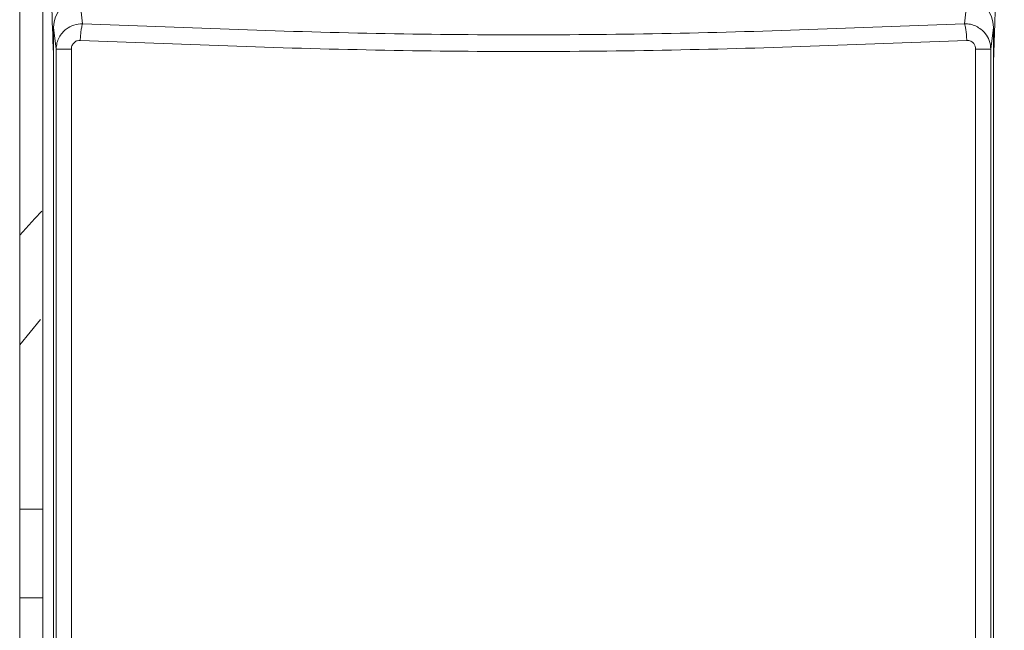
# Model space of a CAD drawing. Units: millimetres. Extents: x 121 to 221, y 620 to 720.
# Drawn here: x 160 to 162, y 695 to 696 of the extents above; entities that cross this region are included whole.
import ezdxf

# ---------------------------------------------------------------- set-up
doc = ezdxf.new("R2010")
doc.units = ezdxf.units.MM

# ---------------------------------------------------------------- blocks, each defined once
blk = doc.blocks.new('block 17901')
at = {"color": 253, "lineweight": 5}
blk.add_open_spline([(5.535, 698.85), (5.502, 699.8), (5.47, 700.75), (5.437, 701.699), (5.409, 702.522), (5.381, 703.344), (5.353, 704.166), (5.346, 704.379), (5.339, 704.592), (5.331, 704.804), (5.33, 704.861), (5.328, 704.918), (5.326, 704.974), (5.325, 704.991), (5.325, 705.006), (5.324, 705.022), (5.324, 705.027), (5.324, 705.032), (5.324, 705.037), (5.324, 705.04), (5.323, 705.043), (5.323, 705.046), (5.289, 706.052), (5.259, 707.125), (5.229, 708.199)], degree=3, knots=[0, 0, 0, 0, 1, 1, 1, 2, 2, 2, 3, 3, 3, 4, 4, 4, 5, 5, 5, 6, 6, 6, 7, 7, 7, 8, 8, 8, 8], dxfattribs=at)
blk = doc.blocks.new('block 17900')
blk.add_blockref('block 17901', (0, 0))
blk = doc.blocks.new('block 17845')
at = {"color": 253, "lineweight": 5}
blk.add_open_spline([(32.378, 708.192), (32.355, 707.341), (32.331, 706.49), (32.305, 705.672), (32.278, 704.823), (32.25, 704.009), (32.221, 703.189), (32.184, 702.12), (32.148, 701.039), (32.111, 699.963), (32.099, 699.591), (32.086, 699.22), (32.073, 698.85)], degree=3, knots=[0, 0, 0, 0, 1, 1, 1, 2, 2, 2, 3, 3, 3, 4, 4, 4, 4], dxfattribs=at)
blk = doc.blocks.new('block 17844')
blk.add_blockref('block 17845', (0, 0))
blk = doc.blocks.new('block 7599')
at = {"color": 7, "lineweight": 5}
blk.add_open_spline([(6.274, 700.549), (5.864, 700.549), (5.535, 700.199), (5.535, 699.763)], degree=3, dxfattribs=at)
blk = doc.blocks.new('block 7598')
blk.add_blockref('block 7599', (0, 0))
blk = doc.blocks.new('block 7595')
at = {"color": 7, "lineweight": 5}
blk.add_open_spline([(32.073, 699.763), (32.073, 700.199), (31.744, 700.549), (31.334, 700.549)], degree=3, dxfattribs=at)
blk = doc.blocks.new('block 7594')
blk.add_blockref('block 7595', (0, 0))
blk = doc.blocks.new('block 7589')
at = {"color": 7, "lineweight": 5}
blk.add_open_spline([(6.039, 699.151), (5.982, 699.151), (5.925, 699.151), (5.874, 699.151), (5.823, 699.151), (5.777, 699.151), (5.738, 699.151), (5.698, 699.151), (5.666, 699.151), (5.645, 699.151), (5.625, 699.151), (5.616, 699.151), (5.608, 699.151)], degree=3, knots=[0, 0, 0, 0, 1, 1, 1, 2, 2, 2, 3, 3, 3, 4, 4, 4, 4], dxfattribs=at)
blk = doc.blocks.new('block 7588')
blk.add_blockref('block 7589', (0, 0))
blk = doc.blocks.new('block 7587')
at = {"color": 7, "lineweight": 5}
blk.add_open_spline([(5.608, 699.151), (5.613, 699.211), (5.618, 699.27), (5.632, 699.328), (5.645, 699.382), (5.666, 699.435), (5.694, 699.484), (5.719, 699.531), (5.749, 699.575), (5.784, 699.616), (5.817, 699.654), (5.854, 699.688), (5.895, 699.719), (5.959, 699.768), (6.032, 699.808), (6.11, 699.832), (6.189, 699.856), (6.272, 699.864), (6.356, 699.871)], degree=3, knots=[0, 0, 0, 0, 1, 1, 1, 2, 2, 2, 3, 3, 3, 4, 4, 4, 5, 5, 5, 6, 6, 6, 6], dxfattribs=at)
blk = doc.blocks.new('block 7586')
blk.add_blockref('block 7587', (0, 0))
blk = doc.blocks.new('block 7583')
at = {"color": 7, "lineweight": 5}
blk.add_open_spline([(31.252, 699.871), (31.309, 699.868), (31.366, 699.865), (31.421, 699.854), (31.476, 699.843), (31.53, 699.824), (31.58, 699.799), (31.631, 699.775), (31.679, 699.746), (31.723, 699.711), (31.767, 699.677), (31.807, 699.638), (31.842, 699.594), (31.89, 699.535), (31.929, 699.468), (31.954, 699.397), (31.981, 699.319), (31.991, 699.235), (32, 699.151)], degree=3, knots=[0, 0, 0, 0, 1, 1, 1, 2, 2, 2, 3, 3, 3, 4, 4, 4, 5, 5, 5, 6, 6, 6, 6], dxfattribs=at)
blk = doc.blocks.new('block 7582')
blk.add_blockref('block 7583', (0, 0))
blk = doc.blocks.new('block 7513')
at = {"color": 7, "lineweight": 5}
blk.add_open_spline([(31.569, 699.151), (31.567, 699.18), (31.564, 699.209), (31.556, 699.236), (31.548, 699.262), (31.534, 699.287), (31.517, 699.309), (31.507, 699.323), (31.495, 699.336), (31.481, 699.347), (31.468, 699.359), (31.453, 699.368), (31.437, 699.376), (31.419, 699.385), (31.4, 699.393), (31.381, 699.396), (31.361, 699.4), (31.34, 699.401), (31.32, 699.401)], degree=3, knots=[0, 0, 0, 0, 1, 1, 1, 2, 2, 2, 3, 3, 3, 4, 4, 4, 5, 5, 5, 6, 6, 6, 6], dxfattribs=at)
blk = doc.blocks.new('block 7512')
blk.add_blockref('block 7513', (0, 0))
blk = doc.blocks.new('block 7511')
at = {"color": 7, "lineweight": 5}
blk.add_open_spline([(6.288, 699.401), (6.26, 699.4), (6.232, 699.399), (6.206, 699.391), (6.18, 699.384), (6.155, 699.37), (6.133, 699.353), (6.119, 699.342), (6.107, 699.33), (6.096, 699.316), (6.085, 699.302), (6.075, 699.288), (6.067, 699.272), (6.058, 699.253), (6.05, 699.234), (6.046, 699.214), (6.041, 699.193), (6.04, 699.172), (6.039, 699.151)], degree=3, knots=[0, 0, 0, 0, 1, 1, 1, 2, 2, 2, 3, 3, 3, 4, 4, 4, 5, 5, 5, 6, 6, 6, 6], dxfattribs=at)
blk = doc.blocks.new('block 7510')
blk.add_blockref('block 7511', (0, 0))
blk = doc.blocks.new('block 7487')
at = {"color": 7, "lineweight": 5}
blk.add_open_spline([(6.288, 699.401), (6.291, 699.45), (6.294, 699.499), (6.298, 699.545), (6.302, 699.595), (6.308, 699.642), (6.314, 699.685), (6.32, 699.729), (6.327, 699.768), (6.334, 699.798), (6.341, 699.828), (6.348, 699.849), (6.356, 699.871)], degree=3, knots=[0, 0, 0, 0, 1, 1, 1, 2, 2, 2, 3, 3, 3, 4, 4, 4, 4], dxfattribs=at)
blk = doc.blocks.new('block 7486')
blk.add_blockref('block 7487', (0, 0))
blk = doc.blocks.new('block 7485')
at = {"color": 7, "lineweight": 5}
blk.add_open_spline([(31.32, 699.401), (28.545, 699.292), (25.771, 699.182), (22.983, 699.128), (20.202, 699.073), (17.407, 699.073), (14.626, 699.128), (11.838, 699.182), (9.063, 699.292), (6.288, 699.401)], degree=3, knots=[0, 0, 0, 0, 1, 1, 1, 2, 2, 2, 3, 3, 3, 3], dxfattribs=at)
blk = doc.blocks.new('block 7484')
blk.add_blockref('block 7485', (0, 0))
blk = doc.blocks.new('block 7483')
at = {"color": 7, "lineweight": 5}
blk.add_open_spline([(31.252, 699.871), (31.26, 699.849), (31.267, 699.828), (31.274, 699.798), (31.281, 699.768), (31.288, 699.729), (31.294, 699.685), (31.3, 699.642), (31.306, 699.595), (31.31, 699.545), (31.314, 699.499), (31.317, 699.45), (31.32, 699.401)], degree=3, knots=[0, 0, 0, 0, 1, 1, 1, 2, 2, 2, 3, 3, 3, 4, 4, 4, 4], dxfattribs=at)
blk = doc.blocks.new('block 7482')
blk.add_blockref('block 7483', (0, 0))
blk = doc.blocks.new('block 7481')
at = {"color": 7, "lineweight": 5}
blk.add_open_spline([(31.252, 699.871), (28.495, 699.762), (25.738, 699.652), (22.968, 699.598), (20.197, 699.543), (17.413, 699.543), (14.642, 699.598), (11.871, 699.652), (9.113, 699.762), (6.356, 699.871)], degree=3, knots=[0, 0, 0, 0, 1, 1, 1, 2, 2, 2, 3, 3, 3, 3], dxfattribs=at)
blk = doc.blocks.new('block 7480')
blk.add_blockref('block 7481', (0, 0))
blk = doc.blocks.new('block 10929')
at = {"color": 7, "lineweight": 5}
blk.add_lwpolyline([(4.579, 612.971), (4.579, 708.192)], dxfattribs=at)
blk = doc.blocks.new('block 10928')
blk.add_blockref('block 10929', (0, 0))
blk = doc.blocks.new('block 9305')
at = {"color": 7, "lineweight": 5}
blk.add_lwpolyline([(5.229, 708.199), (5.229, 612.971)], dxfattribs=at)
blk = doc.blocks.new('block 9304')
blk.add_blockref('block 9305', (0, 0))
blk = doc.blocks.new('block 7607')
at = {"color": 7, "lineweight": 5}
blk.add_lwpolyline([(5.535, 699.763), (5.535, 653.474)], dxfattribs=at)
blk = doc.blocks.new('block 7606')
blk.add_blockref('block 7607', (0, 0))
blk = doc.blocks.new('block 7591')
at = {"color": 7, "lineweight": 5}
blk.add_lwpolyline([(5.608, 699.151), (5.608, 641.773)], dxfattribs=at)
blk = doc.blocks.new('block 7590')
blk.add_blockref('block 7591', (0, 0))
blk = doc.blocks.new('block 7509')
at = {"color": 7, "lineweight": 5}
blk.add_lwpolyline([(6.039, 699.151), (6.039, 641.773)], dxfattribs=at)
blk = doc.blocks.new('block 7508')
blk.add_blockref('block 7509', (0, 0))
blk = doc.blocks.new('block 14319')
at = {"color": 7, "lineweight": 5}
blk.add_lwpolyline([(5.166, 691.528), (4.579, 690.811)], dxfattribs=at)
blk = doc.blocks.new('block 14318')
blk.add_blockref('block 14319', (0, 0))
blk = doc.blocks.new('block 17735')
at = {"color": 7, "lineweight": 5}
blk.add_lwpolyline([(4.579, 683.674), (5.229, 683.674)], dxfattribs=at)
blk = doc.blocks.new('block 17734')
blk.add_blockref('block 17735', (0, 0))
blk = doc.blocks.new('block 14327')
at = {"color": 7, "lineweight": 5}
blk.add_lwpolyline([(5.229, 686.173), (4.579, 686.173)], dxfattribs=at)
blk = doc.blocks.new('block 14326')
blk.add_blockref('block 14327', (0, 0))
blk = doc.blocks.new('block 14321')
at = {"color": 7, "lineweight": 5}
blk.add_lwpolyline([(4.579, 693.904), (5.006, 694.372), (5.205, 694.585)], dxfattribs=at)
blk = doc.blocks.new('block 14320')
blk.add_blockref('block 14321', (0, 0))
blk = doc.blocks.new('block 7601')
at = {"color": 7, "lineweight": 5}
blk.add_lwpolyline([(5.608, 699.151), (5.535, 699.763)], dxfattribs=at)
blk = doc.blocks.new('block 7600')
blk.add_blockref('block 7601', (0, 0))
blk = doc.blocks.new('block 7545')
at = {"color": 7, "lineweight": 5}
blk.add_lwpolyline([(6.356, 699.871), (6.274, 700.549)], dxfattribs=at)
blk = doc.blocks.new('block 7544')
blk.add_blockref('block 7545', (0, 0))
blk = doc.blocks.new('block 7603')
at = {"color": 7, "lineweight": 5}
blk.add_lwpolyline([(32.073, 681.443), (32.073, 699.763)], dxfattribs=at)
blk = doc.blocks.new('block 7602')
blk.add_blockref('block 7603', (0, 0))
blk = doc.blocks.new('block 7593')
at = {"color": 7, "lineweight": 5}
blk.add_lwpolyline([(32, 681.496), (32, 699.151)], dxfattribs=at)
blk = doc.blocks.new('block 7592')
blk.add_blockref('block 7593', (0, 0))
blk = doc.blocks.new('block 7515')
at = {"color": 7, "lineweight": 5}
blk.add_lwpolyline([(31.569, 681.496), (31.569, 699.151)], dxfattribs=at)
blk = doc.blocks.new('block 7514')
blk.add_blockref('block 7515', (0, 0))
blk = doc.blocks.new('block 7597')
at = {"color": 7, "lineweight": 5}
blk.add_lwpolyline([(32.073, 699.763), (32, 699.151)], dxfattribs=at)
blk = doc.blocks.new('block 7596')
blk.add_blockref('block 7597', (0, 0))
blk = doc.blocks.new('block 7585')
at = {"color": 7, "lineweight": 5}
blk.add_lwpolyline([(31.569, 699.151), (32, 699.151)], dxfattribs=at)
blk = doc.blocks.new('block 7584')
blk.add_blockref('block 7585', (0, 0))
blk = doc.blocks.new('block 7543')
at = {"color": 7, "lineweight": 5}
blk.add_lwpolyline([(31.334, 700.549), (31.252, 699.871)], dxfattribs=at)
blk = doc.blocks.new('block 7542')
blk.add_blockref('block 7543', (0, 0))

msp = doc.modelspace()

# ---------------------------------------------------------------- block references
at = {"xscale": 0.06999999999999999, "yscale": 0.06999999999999999, "zscale": 0.06999999999999999}
for name in ['block 10928', 'block 9304', 'block 17900', 'block 17844', 'block 7598', 'block 7544', 'block 7542', 'block 7594', 'block 7606', 'block 7600', 'block 7586', 'block 7486', 'block 7480', 'block 7582', 'block 7482', 'block 7596', 'block 7602', 'block 7588', 'block 7590', 'block 7510', 'block 7508', 'block 7484', 'block 7512', 'block 7514', 'block 7584', 'block 7592', 'block 14320', 'block 14318', 'block 14326', 'block 17734']:
    msp.add_blockref(name, (159.93361, 646.91354), dxfattribs=at)

doc.saveas('drawing.dxf')
